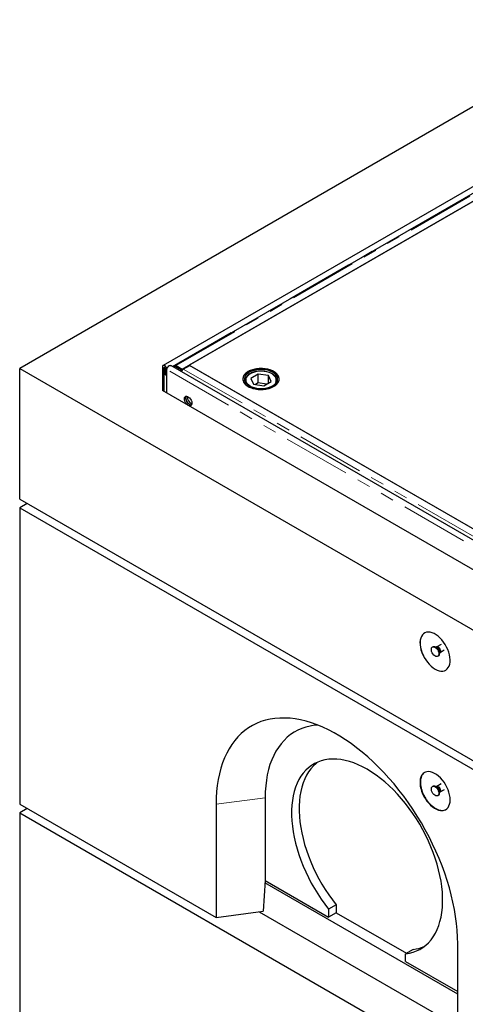
# Model space of a CAD drawing. Units: millimetres. Extents: x 22 to 454, y 7 to 348.
# Drawn here: x 233 to 274, y 255 to 348 of the extents above; entities that cross this region are included whole.
import ezdxf

# ---------------------------------------------------------------- set-up
doc = ezdxf.new("R2010")
doc.units = ezdxf.units.MM
doc.linetypes.add('PHANTOM', pattern=[12.7, 6.35, -1.27, 1.27, -1.27, 1.27, -1.27])

msp = doc.modelspace()

# ---------------------------------------------------------------- linework, layer by layer
at = {"color": 7, "linetype": 'Continuous', "lineweight": 25}
for p, q in [((289.29, 347.56), (232.721, 314.903)), ((292.958, 342.186), (246.148, 315.163)), ((292.833, 341.487), (247.239, 315.166)), ((247.939, 314.822), (293.532, 341.143)), ((292.868, 340.759), (248.603, 315.206)), ((232.721, 302.655), (232.721, 314.903)), ((232.721, 314.903), (388.285, 225.098)), ((246.086, 315.026), (246.086, 312.821)), ((246.227, 314.944), (246.227, 312.74)), ((246.369, 314.291), (246.369, 314.863)), ((246.51, 314.21), (246.51, 314.781)), ((246.51, 312.576), (246.51, 314.781)), ((384.617, 235.645), (246.872, 315.163)), ((247.248, 315.141), (247.142, 315.077)), ((247.861, 314.734), (247.292, 315.063)), ((247.364, 315.154), (247.939, 314.822)), ((247.364, 315.142), (247.364, 315.154)), ((247.398, 315.126), (247.967, 314.797)), ((247.967, 314.797), (247.861, 314.734)), ((247.863, 314.591), (247.861, 314.734)), ((247.939, 314.822), (247.939, 314.814)), ((247.967, 314.779), (247.967, 314.797)), ((248.04, 314.84), (248.638, 315.185)), ((248.603, 315.206), (286.858, 293.122)), ((248.603, 315.165), (248.603, 315.206)), ((248.638, 315.185), (292.833, 289.673)), ((246.51, 314.21), (246.369, 314.291)), ((253.813, 313.74), (253.814, 313.761)), ((253.813, 313.74), (253.813, 313.678)), ((255.055, 314.368), (254.364, 313.966)), ((254.364, 313.966), (254.622, 313.419)), ((256.004, 314.224), (255.055, 314.368)), ((255.055, 313.552), (255.055, 314.368)), ((255.572, 313.275), (256.263, 313.678)), ((256.263, 313.678), (256.004, 314.224)), ((256.004, 313.527), (256.004, 314.224)), ((256.813, 313.678), (256.813, 313.74)), ((256.813, 313.74), (256.813, 313.72)), ((384.679, 232.813), (246.086, 312.821)), ((254.622, 313.419), (255.572, 313.275)), ((255.055, 313.552), (254.785, 313.395)), ((255.842, 313.432), (255.055, 313.552)), ((232.721, 302.655), (388.285, 212.85)), ((233.429, 302.247), (232.721, 301.839)), ((232.721, 301.839), (232.721, 274.076)), ((232.721, 301.839), (388.285, 212.034)), ((271.433, 288.843), (271.362, 288.802)), ((271.778, 288.801), (271.701, 288.807)), ((271.785, 288.805), (271.777, 288.801)), ((272.169, 289.026), (271.785, 288.804)), ((271.862, 287.936), (271.933, 287.977)), ((272.036, 288.227), (272.068, 288.297)), ((272.076, 288.301), (272.46, 288.523)), ((271.433, 275.778), (271.362, 275.738)), ((272.193, 275.975), (271.785, 275.74)), ((271.778, 275.736), (271.701, 275.743)), ((271.785, 275.74), (271.777, 275.737)), ((271.862, 274.872), (271.933, 274.912)), ((272.036, 275.162), (272.068, 275.232)), ((272.076, 275.237), (272.481, 275.471)), ((232.721, 274.076), (251.106, 263.463)), ((251.106, 274.078), (251.106, 263.463)), ((255.702, 274.69), (255.702, 266.933)), ((233.429, 273.668), (232.721, 273.26)), ((232.721, 273.26), (388.285, 183.455)), ((232.721, 273.26), (232.721, 245.497)), ((255.698, 266.933), (255.53, 264.052)), ((273.734, 256.279), (255.685, 266.698)), ((255.702, 266.933), (255.698, 266.933)), ((255.702, 266.933), (261.642, 263.504)), ((251.106, 263.463), (255.53, 264.052)), ((255.127, 263.999), (273.734, 253.258)), ((262.349, 264.646), (261.642, 264.238)), ((261.642, 264.238), (261.642, 263.504)), ((262.349, 263.912), (261.642, 263.504)), ((262.349, 264.646), (262.349, 263.912)), ((262.349, 263.912), (268.926, 260.115)), ((273.734, 250.4), (273.734, 261.015)), ((269.562, 260.482), (268.855, 260.074)), ((268.855, 259.34), (268.855, 260.074)), ((268.855, 259.34), (273.734, 256.524))]:
    msp.add_line(p, q, dxfattribs=at)
at = {"color": 8, "linetype": 'PHANTOM', "lineweight": 18}
for p, q in [((247.022, 315.077), (292.896, 341.559)), ((247.364, 315.154), (292.958, 341.474)), ((246.227, 314.944), (246.086, 315.026)), ((246.227, 314.944), (246.298, 314.985)), ((246.51, 314.781), (246.369, 314.863)), ((384.254, 235.263), (246.51, 314.781)), ((247.398, 315.126), (247.292, 315.063)), ((248.04, 314.84), (292.235, 289.327)), ((253.819, 313.666), (253.813, 313.74)), ((256.813, 313.72), (256.808, 313.666)), ((255.702, 274.69), (251.106, 274.078))]:
    msp.add_line(p, q, dxfattribs=at)
at = {"color": 7, "linetype": 'Continuous', "lineweight": 25, "flags": 128}
for points in [[(246.51, 314.781), (246.497, 314.872), (246.46, 314.967), (246.404, 315.054), (246.335, 315.124), (246.261, 315.166), (246.192, 315.177), (246.135, 315.155), (246.099, 315.102), (246.086, 315.026)], [(246.369, 314.863), (246.363, 314.897), (246.348, 314.932), (246.325, 314.963), (246.298, 314.985), (246.271, 314.995), (246.248, 314.99), (246.233, 314.973), (246.227, 314.944)], [(246.51, 314.781), (246.523, 314.872), (246.56, 314.967), (246.616, 315.054), (246.685, 315.124), (246.759, 315.166), (246.828, 315.177), (246.872, 315.163)], [(247.292, 315.063), (247.247, 315.083), (247.204, 315.091), (247.166, 315.088), (247.133, 315.071), (247.108, 315.044), (247.101, 315.031)], [(254.881, 312.954), (255.125, 312.928), (255.373, 312.923), (255.619, 312.938), (255.86, 312.974), (256.088, 313.03), (256.3, 313.104), (256.491, 313.196), (256.657, 313.302), (256.795, 313.422), (256.9, 313.551), (256.972, 313.688), (257.009, 313.83), (257.009, 313.973), (256.973, 314.115), (256.902, 314.252), (256.797, 314.382), (256.661, 314.502), (256.496, 314.609), (256.305, 314.701), (256.093, 314.775), (255.865, 314.832), (255.625, 314.868), (255.379, 314.884), (255.131, 314.879), (254.886, 314.853), (254.651, 314.807), (254.43, 314.742), (254.228, 314.659), (254.049, 314.56), (253.897, 314.446), (253.775, 314.322), (253.686, 314.188), (253.632, 314.048), (253.613, 313.905), (253.631, 313.762), (253.685, 313.622), (253.773, 313.488), (253.894, 313.363), (254.045, 313.25), (254.224, 313.15), (254.425, 313.067), (254.646, 313.001), (254.881, 312.954)], [(254.111, 314.597), (253.949, 314.489), (253.816, 314.368), (253.715, 314.237), (253.648, 314.099), (253.616, 313.957), (253.621, 313.814), (253.661, 313.673), (253.737, 313.536), (253.846, 313.408), (253.987, 313.29), (254.156, 313.185), (254.35, 313.095), (254.564, 313.023), (254.794, 312.969), (255.035, 312.935), (255.282, 312.922), (255.53, 312.93), (255.773, 312.959), (256.007, 313.007), (256.225, 313.075), (256.425, 313.161), (256.6, 313.262), (256.748, 313.377), (256.866, 313.503), (256.95, 313.638), (257, 313.778), (257.013, 313.921), (256.991, 314.064), (256.932, 314.203), (256.839, 314.336), (256.714, 314.46), (256.559, 314.572), (256.377, 314.669), (256.172, 314.75), (255.95, 314.814), (255.713, 314.857), (255.469, 314.881), (255.22, 314.883), (254.974, 314.865), (254.735, 314.826), (254.509, 314.768), (254.299, 314.691), (254.111, 314.597)], [(254.919, 313.038), (255.152, 313.014), (255.389, 313.01), (255.625, 313.027), (255.853, 313.065), (256.069, 313.122), (256.266, 313.198), (256.442, 313.29), (256.591, 313.397), (256.71, 313.515), (256.796, 313.643), (256.848, 313.776), (256.863, 313.913), (256.843, 314.05), (256.786, 314.183), (256.695, 314.309), (256.572, 314.426), (256.419, 314.531), (256.24, 314.621), (256.039, 314.694), (255.822, 314.749), (255.592, 314.784), (255.356, 314.798), (255.119, 314.791), (254.887, 314.764), (254.664, 314.716), (254.457, 314.649), (254.27, 314.565), (254.107, 314.465), (253.973, 314.352), (253.87, 314.229), (253.801, 314.098), (253.767, 313.962), (253.769, 313.825), (253.808, 313.69), (253.882, 313.56), (253.99, 313.438), (254.128, 313.327), (254.295, 313.229), (254.485, 313.147), (254.695, 313.083), (254.919, 313.038)], [(248.49, 311.433), (248.395, 311.504), (248.306, 311.599), (248.232, 311.712), (248.176, 311.835), (248.144, 311.959), (248.137, 312.073), (248.157, 312.171), (248.201, 312.244), (248.267, 312.287), (248.349, 312.298), (248.442, 312.274), (248.538, 312.218), (248.631, 312.135), (248.713, 312.03), (248.779, 311.91), (248.823, 311.786), (248.843, 311.666), (248.836, 311.559), (248.804, 311.473), (248.748, 311.414), (248.674, 311.387), (248.585, 311.394), (248.49, 311.433)], [(248.631, 311.515), (248.536, 311.585), (248.448, 311.681), (248.373, 311.794), (248.317, 311.917), (248.285, 312.04), (248.279, 312.155), (248.298, 312.252), (248.321, 312.298)], [(248.321, 312.298), (248.307, 312.273), (248.281, 312.181), (248.281, 312.07), (248.307, 311.948), (248.357, 311.824), (248.427, 311.708), (248.513, 311.607), (248.607, 311.53), (248.703, 311.482), (248.794, 311.467), (248.8, 311.467)], [(248.8, 311.467), (248.727, 311.475), (248.631, 311.515)], [(271.612, 286.736), (271.801, 286.642), (271.986, 286.579), (272.164, 286.547), (272.333, 286.548), (272.489, 286.582), (272.629, 286.647), (272.751, 286.743), (272.852, 286.869), (272.932, 287.02), (272.988, 287.197), (273.019, 287.394), (273.026, 287.608), (273.007, 287.836), (272.963, 288.073), (272.895, 288.316), (272.804, 288.56), (272.692, 288.8), (272.561, 289.033), (272.413, 289.254), (272.25, 289.459), (272.076, 289.644), (271.894, 289.807), (271.707, 289.944), (271.518, 290.053), (271.331, 290.132), (271.148, 290.18), (270.974, 290.195), (270.812, 290.178), (270.664, 290.128), (270.532, 290.047), (270.42, 289.936), (270.329, 289.797), (270.262, 289.633), (270.218, 289.446), (270.199, 289.24), (270.205, 289.018), (270.237, 288.785), (270.293, 288.544), (270.372, 288.3), (270.474, 288.058), (270.596, 287.821), (270.736, 287.594), (270.892, 287.38), (271.06, 287.185), (271.239, 287.01), (271.424, 286.86), (271.612, 286.736)], [(270.619, 290.105), (270.539, 290.051), (270.427, 289.94), (270.337, 289.801), (270.269, 289.637), (270.225, 289.45), (270.206, 289.244), (270.212, 289.022), (270.244, 288.789), (270.3, 288.548), (270.379, 288.304), (270.481, 288.062), (270.603, 287.825), (270.743, 287.598), (270.899, 287.384), (271.067, 287.189), (271.246, 287.014), (271.431, 286.864), (271.619, 286.74)], [(271.966, 288.165), (271.953, 288.063), (271.914, 287.983), (271.854, 287.932), (271.775, 287.913), (271.684, 287.928), (271.588, 287.976), (271.494, 288.053), (271.408, 288.153), (271.338, 288.27), (271.288, 288.394), (271.262, 288.516), (271.262, 288.627), (271.288, 288.719), (271.338, 288.785), (271.408, 288.821), (271.494, 288.822), (271.588, 288.791), (271.684, 288.727), (271.775, 288.638), (271.854, 288.528), (271.914, 288.407), (271.953, 288.283), (271.966, 288.165)], [(271.433, 288.843), (271.479, 288.861), (271.565, 288.863), (271.659, 288.831), (271.755, 288.768), (271.846, 288.679), (271.924, 288.569), (271.985, 288.448), (272.023, 288.324), (272.037, 288.206)], [(271.619, 286.74), (271.808, 286.646), (271.993, 286.583), (272.171, 286.551), (272.34, 286.552), (272.496, 286.586), (272.619, 286.641)], [(273.734, 261.015), (273.721, 261.635), (273.684, 262.267), (273.622, 262.912), (273.535, 263.566), (273.424, 264.229), (273.289, 264.899), (273.13, 265.576), (272.947, 266.256), (272.741, 266.94), (272.513, 267.624), (272.262, 268.309), (271.989, 268.992), (271.696, 269.671), (271.382, 270.346), (271.049, 271.015), (270.696, 271.676), (270.326, 272.329), (269.938, 272.97), (269.533, 273.6), (269.113, 274.216), (268.678, 274.818), (268.229, 275.404), (267.768, 275.972), (267.295, 276.522), (266.811, 277.053), (266.317, 277.562), (265.815, 278.049), (265.305, 278.513), (264.789, 278.954), (264.268, 279.369), (263.743, 279.758), (263.215, 280.12), (262.685, 280.455), (262.155, 280.761), (261.625, 281.038), (261.097, 281.285), (260.572, 281.503), (260.05, 281.689), (259.534, 281.845), (259.025, 281.969), (258.523, 282.062), (258.029, 282.122), (257.545, 282.15), (257.072, 282.147), (256.611, 282.111), (256.162, 282.043), (255.727, 281.944), (255.307, 281.812), (254.902, 281.65), (254.514, 281.456), (254.144, 281.232), (253.791, 280.978), (253.458, 280.694), (253.144, 280.381), (252.85, 280.04), (252.578, 279.672), (252.327, 279.277), (252.099, 278.856), (251.893, 278.41), (251.71, 277.941), (251.551, 277.448), (251.416, 276.934), (251.305, 276.399), (251.218, 275.845), (251.156, 275.273), (251.119, 274.683), (251.106, 274.078)], [(260.601, 281.492), (260.334, 281.467), (259.919, 281.402), (259.519, 281.304), (259.133, 281.175), (258.764, 281.013), (258.412, 280.82), (258.078, 280.596), (257.763, 280.342), (257.468, 280.058), (257.193, 279.746), (256.94, 279.405), (256.709, 279.038), (256.501, 278.644), (256.316, 278.225), (256.154, 277.782), (256.017, 277.316), (255.904, 276.829), (255.816, 276.321), (255.753, 275.795), (255.715, 275.251), (255.702, 274.69)], [(268.855, 260.074), (269.208, 260.129), (269.548, 260.215), (269.873, 260.333), (270.182, 260.482), (270.473, 260.661), (270.746, 260.87), (270.999, 261.109), (271.233, 261.375), (271.445, 261.67), (271.636, 261.99), (271.804, 262.336), (271.95, 262.705), (272.072, 263.098), (272.169, 263.511), (272.243, 263.945), (272.292, 264.397), (272.317, 264.866), (272.316, 265.35), (272.291, 265.847), (272.241, 266.356), (272.166, 266.875), (272.068, 267.402), (271.945, 267.935), (271.799, 268.473), (271.63, 269.013), (271.438, 269.553), (271.225, 270.093), (270.991, 270.629), (270.737, 271.16), (270.463, 271.684), (270.171, 272.199), (269.862, 272.704), (269.537, 273.196), (269.196, 273.675), (268.842, 274.137), (268.475, 274.582), (268.097, 275.008), (267.709, 275.414), (267.312, 275.798), (266.908, 276.159), (266.498, 276.495), (266.084, 276.805), (265.667, 277.089), (265.248, 277.345), (264.83, 277.572), (264.413, 277.77), (263.998, 277.938), (263.589, 278.075), (263.184, 278.181), (262.788, 278.255), (262.4, 278.297), (262.021, 278.308), (261.655, 278.286), (261.3, 278.233), (260.96, 278.147), (260.635, 278.031), (260.326, 277.883), (260.034, 277.705), (259.76, 277.496), (259.506, 277.259), (259.272, 276.993), (259.058, 276.7), (258.867, 276.38), (258.698, 276.036), (258.552, 275.667), (258.429, 275.275), (258.33, 274.862), (258.256, 274.429), (258.206, 273.978), (258.181, 273.51), (258.18, 273.026), (258.205, 272.53), (258.254, 272.021), (258.327, 271.502), (258.425, 270.976), (258.547, 270.443), (258.692, 269.905), (258.861, 269.365), (259.051, 268.824), (259.264, 268.285), (259.497, 267.749), (259.751, 267.217), (260.024, 266.693), (260.315, 266.177), (260.624, 265.672), (260.948, 265.179), (261.288, 264.701), (261.642, 264.238)], [(260.615, 278.022), (260.467, 277.905), (260.213, 277.667), (259.979, 277.401), (259.765, 277.108), (259.574, 276.789), (259.405, 276.444), (259.259, 276.075), (259.136, 275.683), (259.037, 275.27), (258.963, 274.838), (258.913, 274.386), (258.888, 273.918), (258.887, 273.435), (258.912, 272.938), (258.961, 272.429), (259.034, 271.911), (259.132, 271.384), (259.254, 270.851), (259.399, 270.313), (259.568, 269.773), (259.758, 269.233), (259.971, 268.693), (260.204, 268.157), (260.458, 267.626), (260.731, 267.101), (261.022, 266.586), (261.331, 266.081), (261.656, 265.588), (261.995, 265.109), (262.349, 264.646)], [(273.027, 274.488), (273.014, 274.713), (272.976, 274.949), (272.914, 275.191), (272.829, 275.434), (272.722, 275.676), (272.595, 275.911), (272.451, 276.135), (272.292, 276.344), (272.121, 276.535), (271.94, 276.704), (271.754, 276.848), (271.565, 276.964), (271.377, 277.051), (271.193, 277.106), (271.017, 277.13), (270.851, 277.12), (270.699, 277.079), (270.563, 277.006), (270.446, 276.902), (270.35, 276.77), (270.276, 276.612), (270.226, 276.43), (270.201, 276.228), (270.201, 276.01), (270.226, 275.779), (270.276, 275.54), (270.35, 275.297), (270.446, 275.053), (270.563, 274.815), (270.699, 274.585), (270.851, 274.367), (271.017, 274.167), (271.193, 273.987), (271.377, 273.83), (271.565, 273.7), (271.754, 273.598), (271.94, 273.527), (272.121, 273.487), (272.292, 273.48), (272.451, 273.506), (272.595, 273.563), (272.722, 273.652), (272.829, 273.77), (272.914, 273.915), (272.976, 274.086), (273.014, 274.278), (273.027, 274.488)], [(271.966, 275.101), (271.953, 274.998), (271.914, 274.918), (271.854, 274.867), (271.775, 274.848), (271.684, 274.863), (271.588, 274.911), (271.494, 274.988), (271.408, 275.089), (271.338, 275.205), (271.288, 275.329), (271.262, 275.451), (271.262, 275.562), (271.288, 275.654), (271.338, 275.721), (271.408, 275.756), (271.494, 275.758), (271.588, 275.726), (271.684, 275.663), (271.775, 275.573), (271.854, 275.464), (271.914, 275.342), (271.953, 275.218), (271.966, 275.101)], [(271.433, 275.778), (271.479, 275.797), (271.565, 275.798), (271.659, 275.767), (271.755, 275.704), (271.846, 275.614), (271.924, 275.505), (271.985, 275.383), (272.023, 275.259), (272.037, 275.141)]]:
    msp.add_lwpolyline(points, dxfattribs=at)
at = {"color": 8, "linetype": 'PHANTOM', "lineweight": 18, "flags": 128}
for points in [[(256.667, 313.616), (256.707, 313.744), (256.711, 313.874), (256.678, 314.003), (256.61, 314.127), (256.508, 314.243), (256.376, 314.348), (256.216, 314.44), (256.033, 314.515), (255.831, 314.573), (255.615, 314.611), (255.392, 314.629), (255.167, 314.626), (254.945, 314.602), (254.733, 314.557), (254.537, 314.494), (254.36, 314.413), (254.208, 314.318), (254.084, 314.209), (253.993, 314.09), (253.935, 313.964), (253.914, 313.835), (253.928, 313.705), (253.979, 313.578), (254.064, 313.458), (254.181, 313.347), (254.328, 313.248), (254.5, 313.164), (254.693, 313.097), (254.903, 313.049), (255.123, 313.021), (255.348, 313.014), (255.572, 313.028), (255.789, 313.062), (255.994, 313.116), (256.182, 313.188), (256.347, 313.276), (256.485, 313.379), (256.593, 313.493), (256.667, 313.616)], [(271.786, 288.805), (271.828, 288.818), (271.895, 288.807), (271.966, 288.766), (272.033, 288.699), (272.088, 288.615), (272.123, 288.523), (272.136, 288.434)], [(271.786, 275.74), (271.828, 275.753), (271.895, 275.742), (271.966, 275.701), (272.033, 275.634), (272.088, 275.55), (272.123, 275.458), (272.136, 275.37)]]:
    msp.add_lwpolyline(points, dxfattribs=at)
at = {"color": 7, "linetype": 'Continuous', "lineweight": 25}
for centre, radius, start, end in [((247.31, 315.007), 0.147, 53.60948, 115.17043), ((248.272, 314.503), 0.412, 137.83707, 168.06433), ((248.199, 314.573), 0.31, 120.80522, 138.50113), ((249.139, 312.216), 0.716, 174.85814, 245.13648), ((271.789, 288.18), 0.249, 305.37932, 5.93286), ((271.789, 275.116), 0.249, 305.37932, 5.93286), ((269.199, 264.042), 3.578, 275.81897, 292.85944)]:
    msp.add_arc(centre, radius, start, end, dxfattribs=at)
at = {"color": 8, "linetype": 'PHANTOM', "lineweight": 18}
for centre, radius, start, end in [((271.428, 288.263), 0.603, 1.87729, 58.2404), ((271.673, 288.404), 0.41, 344.77828, 75.21634), ((271.999, 288.416), 0.138, 303.75343, 7.52285), ((271.428, 275.198), 0.603, 1.87738, 58.23938), ((271.673, 275.34), 0.41, 344.77828, 75.21634), ((271.999, 275.352), 0.138, 303.75343, 7.52285)]:
    msp.add_arc(centre, radius, start, end, dxfattribs=at)
at = {"color": 7, "linetype": 'Continuous', "lineweight": 25}
for points, knots in [([(247.364, 315.154), (247.352, 315.16), (247.327, 315.173), (247.291, 315.18), (247.259, 315.177), (247.232, 315.163), (247.211, 315.142), (247.203, 315.121), (247.199, 315.112)], [0, 0, 0, 0, 0.171132, 0.342263, 0.513395, 0.684526, 0.855658, 1, 1, 1, 1]), ([(256.811, 313.718), (256.811, 313.757), (256.811, 313.841), (256.772, 313.968), (256.704, 314.093), (256.608, 314.21), (256.483, 314.318), (256.334, 314.414), (256.162, 314.496), (255.973, 314.561), (255.769, 314.61), (255.557, 314.64), (255.339, 314.651), (255.121, 314.644), (254.907, 314.618), (254.702, 314.574), (254.508, 314.513), (254.332, 314.434), (254.175, 314.341), (254.042, 314.233), (253.936, 314.112), (253.861, 313.983), (253.821, 313.865), (253.819, 313.791), (253.818, 313.763)], [0, 0, 0, 0, 0.039204, 0.083462, 0.128031, 0.173456, 0.219782, 0.2667, 0.313856, 0.360999, 0.408065, 0.455056, 0.502002, 0.548937, 0.595899, 0.64292, 0.690043, 0.737306, 0.784729, 0.832282, 0.879739, 0.926702, 0.972713, 1, 1, 1, 1]), ([(272.069, 288.297), (272.068, 288.296), (272.067, 288.295), (272.073, 288.299), (272.076, 288.301)], [0, 0, 0, 0, 0.400728, 1, 1, 1, 1]), ([(270.651, 277.051), (270.628, 277.04), (270.546, 276.999), (270.437, 276.88), (270.328, 276.696), (270.25, 276.454), (270.239, 276.253), (270.233, 276.141)], [0, 0, 0, 0, 0.084612, 0.302479, 0.514206, 0.732074, 1, 1, 1, 1]), ([(270.233, 276.141), (270.237, 276.049), (270.245, 275.861), (270.306, 275.559), (270.404, 275.249), (270.537, 274.943), (270.702, 274.646), (270.893, 274.371), (271.106, 274.12), (271.334, 273.906), (271.572, 273.73), (271.81, 273.601), (272.046, 273.52), (272.268, 273.491), (272.474, 273.511), (272.59, 273.566), (272.647, 273.594)], [0, 0, 0, 0, 0.070571, 0.143188, 0.213759, 0.286376, 0.356947, 0.429564, 0.500135, 0.572752, 0.643322, 0.71594, 0.78651, 0.859128, 0.929698, 1, 1, 1, 1]), ([(272.069, 275.232), (272.069, 275.232), (272.068, 275.231), (272.073, 275.234), (272.076, 275.236)], [0, 0, 0, 0, 0.210303, 1, 1, 1, 1])]:
    msp.add_open_spline(points, degree=3, knots=knots, dxfattribs=at)

doc.saveas('drawing.dxf')
